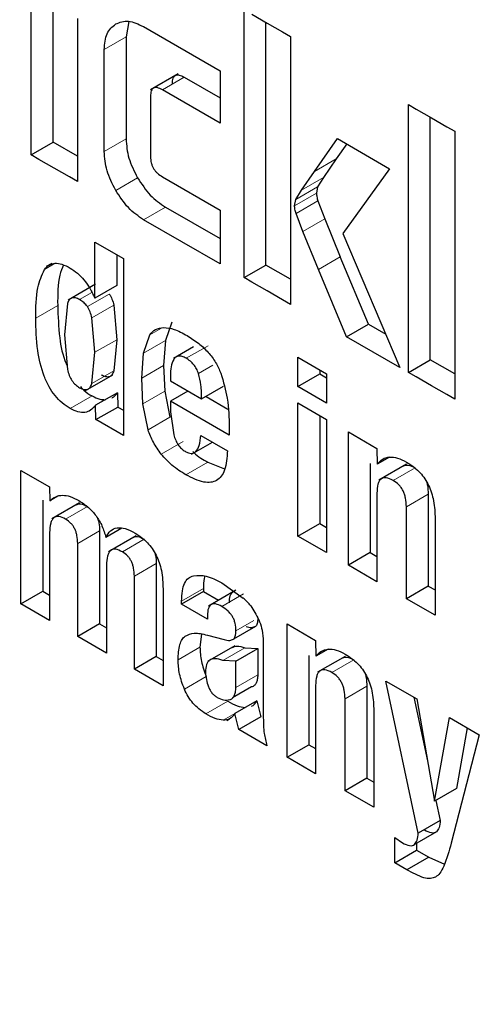
# Model space of a CAD drawing. Units: millimetres. Extents: x 0 to 210, y 0 to 297.
# Drawn here: x 163 to 163, y 78 to 79 of the extents above; entities that cross this region are included whole.
import ezdxf

# ---------------------------------------------------------------- set-up
doc = ezdxf.new("R2010")
doc.units = ezdxf.units.MM

msp = doc.modelspace()

# ---------------------------------------------------------------- linework, layer by layer
at = {"color": 7, "linetype": 'Continuous', "lineweight": 25}
for p, q in [((162.69282, 78.46323), (162.69282, 78.59857)), ((162.67515, 78.53165), (162.67515, 78.58473)), ((162.71255, 78.56314), (162.71255, 78.51005)), ((162.84696, 78.53565), (162.84696, 78.57023)), ((162.85323, 78.56661), (162.86557, 78.55948)), ((162.75405, 78.56081), (162.75178, 78.54835)), ((162.76589, 78.5566), (162.82761, 78.52097)), ((162.86464, 78.36405), (162.86464, 78.56002)), ((162.86557, 78.55948), (162.87792, 78.55236)), ((162.75178, 78.54835), (162.75178, 78.4659)), ((162.87792, 78.55236), (162.88436, 78.54863)), ((162.88436, 78.54863), (162.88436, 78.51406)), ((162.67515, 78.47824), (162.67515, 78.53165)), ((162.73411, 78.45569), (162.73411, 78.53814)), ((162.84696, 78.46193), (162.84696, 78.53565)), ((162.79383, 78.51856), (162.77155, 78.50569)), ((162.79877, 78.5158), (162.82761, 78.49914)), ((162.82761, 78.52097), (162.82761, 78.47873)), ((162.71255, 78.51005), (162.71255, 78.45665)), ((162.88436, 78.51406), (162.88436, 78.44034)), ((162.77151, 78.50027), (162.77151, 78.45155)), ((162.82761, 78.47873), (162.78109, 78.50559)), ((162.97962, 78.49364), (162.98589, 78.49003)), ((162.97962, 78.45907), (162.97962, 78.49364)), ((162.98589, 78.49003), (162.99823, 78.4829)), ((162.67515, 78.45303), (162.67515, 78.47824)), ((162.9973, 78.28746), (162.9973, 78.48344)), ((162.99823, 78.4829), (163.01058, 78.47577)), ((163.01058, 78.47577), (163.01702, 78.47205)), ((163.01702, 78.47205), (163.01702, 78.43748)), ((162.67515, 78.45303), (162.69282, 78.46323)), ((162.71255, 78.45185), (162.69282, 78.46323)), ((162.84696, 78.3882), (162.84696, 78.46193)), ((162.90373, 78.43967), (162.92241, 78.46614)), ((162.92985, 78.46184), (162.92141, 78.44988)), ((162.92241, 78.46614), (162.96451, 78.44183)), ((162.68141, 78.44941), (162.67515, 78.45303)), ((162.71255, 78.45665), (162.71255, 78.43144)), ((162.97962, 78.38534), (162.97962, 78.45907)), ((162.69376, 78.44229), (162.68141, 78.44941)), ((162.92141, 78.44988), (162.91098, 78.43485)), ((162.7061, 78.43516), (162.69376, 78.44229)), ((162.88436, 78.44034), (162.88436, 78.36661)), ((162.8933, 78.42464), (162.90373, 78.43967)), ((162.96451, 78.44183), (162.92683, 78.38944)), ((163.01702, 78.43748), (163.01702, 78.36375)), ((162.71255, 78.43144), (162.7061, 78.43516)), ((162.78109, 78.43527), (162.82761, 78.40842)), ((162.91098, 78.43485), (162.90637, 78.42708)), ((162.88869, 78.41688), (162.8933, 78.42464)), ((162.90637, 78.42708), (162.90545, 78.42219)), ((162.88777, 78.41198), (162.88869, 78.41688)), ((162.90661, 78.41576), (162.91208, 78.40123)), ((162.78357, 78.41085), (162.82761, 78.38542)), ((162.82761, 78.40842), (162.82761, 78.36501)), ((162.89441, 78.39103), (162.88893, 78.40555)), ((162.82761, 78.36501), (162.76589, 78.40064)), ((162.91208, 78.40123), (162.92468, 78.37075)), ((162.84696, 78.35384), (162.84696, 78.3882)), ((162.907, 78.36055), (162.89441, 78.39103)), ((162.92683, 78.38944), (162.9728, 78.28119)), ((162.72651, 78.38255), (162.74962, 78.36921)), ((162.72651, 78.3373), (162.72651, 78.38255)), ((162.97962, 78.31162), (162.97962, 78.38534)), ((162.74419, 78.37234), (162.74419, 78.3475)), ((162.69181, 78.3653), (162.68739, 78.36275)), ((162.74962, 78.36921), (162.74962, 78.22632)), ((162.88436, 78.36661), (162.88436, 78.33225)), ((162.94739, 78.31629), (162.92466, 78.37075)), ((162.84696, 78.35384), (162.86464, 78.36405)), ((162.88436, 78.35266), (162.86464, 78.36405)), ((162.9297, 78.30609), (162.907, 78.36055)), ((163.01702, 78.36375), (163.01702, 78.29003)), ((162.72721, 78.34857), (162.705, 78.33574)), ((162.85323, 78.35023), (162.84696, 78.35384)), ((162.86557, 78.3431), (162.85323, 78.35023)), ((162.74419, 78.3475), (162.72651, 78.3373)), ((162.87792, 78.33597), (162.86557, 78.3431)), ((162.70439, 78.33291), (162.70205, 78.30763)), ((162.88436, 78.33225), (162.87792, 78.33597)), ((162.7419, 78.33162), (162.74419, 78.30371)), ((162.72651, 78.29351), (162.72422, 78.32141)), ((162.78859, 78.31788), (162.78346, 78.30303)), ((162.92971, 78.30609), (162.94739, 78.31629)), ((162.94738, 78.31629), (162.96132, 78.30824)), ((162.97962, 78.27726), (162.97962, 78.31162)), ((162.70205, 78.30763), (162.70438, 78.27975)), ((162.74419, 78.30371), (162.74188, 78.27857)), ((162.76579, 78.29283), (162.77092, 78.30768)), ((162.78346, 78.30303), (162.78211, 78.2828)), ((162.9728, 78.28119), (162.9297, 78.30609)), ((162.7242, 78.26837), (162.72651, 78.29351)), ((162.76443, 78.2726), (162.76579, 78.29283)), ((162.8062, 78.2979), (162.79, 78.28855)), ((162.89046, 78.28957), (162.91357, 78.27623)), ((162.89046, 78.26591), (162.89046, 78.28957)), ((162.97962, 78.27726), (162.9973, 78.28746)), ((163.01702, 78.27608), (162.9973, 78.28746)), ((163.01702, 78.29003), (163.01702, 78.25567)), ((162.78211, 78.2828), (162.78296, 78.26209)), ((162.90814, 78.27936), (162.90814, 78.27612)), ((162.98589, 78.27364), (162.97962, 78.27726)), ((162.71895, 78.26261), (162.74121, 78.27546)), ((162.76529, 78.25188), (162.76443, 78.2726)), ((162.78754, 78.2746), (162.78754, 78.2704)), ((162.78754, 78.2704), (162.81276, 78.25584)), ((162.89046, 78.26591), (162.90814, 78.27612)), ((162.90814, 78.27612), (162.91357, 78.27298)), ((162.91357, 78.27623), (162.91357, 78.25257)), ((162.99823, 78.26652), (162.98589, 78.27364)), ((162.74478, 78.26086), (162.7271, 78.25074)), ((162.74478, 78.26086), (162.74512, 78.24932)), ((162.78296, 78.26209), (162.78717, 78.24111)), ((162.80168, 78.26224), (162.78754, 78.25408)), ((162.81276, 78.25584), (162.83044, 78.26604)), ((162.91357, 78.25257), (162.89046, 78.26591)), ((163.01058, 78.25939), (162.99823, 78.26652)), ((162.78754, 78.25408), (162.78754, 78.24538)), ((162.83494, 78.22671), (162.78754, 78.25408)), ((162.8163, 78.25788), (162.83393, 78.24771)), ((163.01702, 78.25567), (163.01058, 78.25939)), ((162.72739, 78.23915), (162.72716, 78.2507)), ((162.72744, 78.23912), (162.74512, 78.24932)), ((162.74512, 78.24932), (162.74962, 78.24673)), ((162.76949, 78.23091), (162.76529, 78.25188)), ((162.78754, 78.24538), (162.79022, 78.22677)), ((162.89046, 78.25262), (162.91357, 78.23928)), ((162.89046, 78.14501), (162.89046, 78.25262)), ((162.74962, 78.22632), (162.72739, 78.23915)), ((162.90814, 78.24241), (162.90814, 78.15521)), ((162.91357, 78.23928), (162.91357, 78.13167)), ((162.83494, 78.23287), (162.83494, 78.22671)), ((162.93117, 78.22922), (162.95417, 78.21594)), ((162.93117, 78.12151), (162.93117, 78.22922)), ((162.81208, 78.22642), (162.83358, 78.21401)), ((162.80463, 78.2112), (162.82154, 78.22096)), ((162.95417, 78.21594), (162.95439, 78.20313)), ((162.96442, 78.20889), (162.95445, 78.20309)), ((162.66695, 78.19803), (162.68994, 78.18475)), ((162.66695, 78.09032), (162.66695, 78.19803)), ((162.81774, 78.20479), (162.83133, 78.19927)), ((162.94885, 78.20375), (162.94885, 78.13171)), ((162.97811, 78.20307), (162.95586, 78.19022)), ((162.68994, 78.18475), (162.69017, 78.17351)), ((162.68463, 78.17397), (162.68463, 78.10052)), ((162.69672, 78.17725), (162.69023, 78.17347)), ((162.95428, 78.17961), (162.95428, 78.10817)), ((162.99566, 78.17897), (162.99566, 78.10469)), ((162.71417, 78.17181), (162.69177, 78.15887)), ((162.97798, 78.09449), (162.97798, 78.16877)), ((163.00117, 78.16095), (163.00117, 78.0811)), ((162.74827, 78.15135), (162.73551, 78.14398)), ((162.89046, 78.14501), (162.90814, 78.15521)), ((162.90814, 78.15521), (162.91357, 78.15208)), ((162.69006, 78.14784), (162.69006, 78.07698)), ((162.73042, 78.14935), (162.73042, 78.07409)), ((162.75992, 78.14534), (162.73763, 78.13247)), ((162.91357, 78.13167), (162.89046, 78.14501)), ((162.71274, 78.06388), (162.71274, 78.13914)), ((162.94885, 78.13171), (162.93117, 78.12151)), ((162.94885, 78.13171), (162.95428, 78.12858)), ((162.73593, 78.12136), (162.73593, 78.05049)), ((162.77612, 78.12296), (162.77612, 78.0477)), ((162.95428, 78.10817), (162.93117, 78.12151)), ((162.75845, 78.0375), (162.75845, 78.11276)), ((162.78164, 78.1024), (162.78164, 78.02411)), ((162.8143, 78.10278), (162.8143, 78.10024)), ((162.82904, 78.10723), (162.84637, 78.09497)), ((162.99566, 78.10469), (162.97798, 78.09449)), ((162.99566, 78.10469), (163.00117, 78.10151)), ((162.66695, 78.09032), (162.68463, 78.10052)), ((162.68463, 78.10052), (162.69006, 78.09739)), ((162.8143, 78.10024), (162.79662, 78.09004)), ((162.8143, 78.10024), (162.82646, 78.09322)), ((162.8404, 78.10126), (162.81819, 78.08844)), ((163.00117, 78.0811), (162.97798, 78.09449)), ((162.69006, 78.07698), (162.66695, 78.09032)), ((162.79662, 78.09004), (162.79662, 78.09258)), ((162.81744, 78.07802), (162.79662, 78.09004)), ((162.85248, 78.08867), (162.85654, 78.08203)), ((162.81744, 78.08105), (162.81744, 78.07802)), ((162.73042, 78.07409), (162.71274, 78.06388)), ((162.73042, 78.07409), (162.73593, 78.07091)), ((162.85614, 78.07193), (162.83847, 78.06173)), ((162.88168, 78.07406), (162.90468, 78.06079)), ((162.88168, 77.96636), (162.88168, 78.07406)), ((162.73593, 78.05049), (162.71274, 78.06388)), ((162.81271, 78.06576), (162.81141, 78.05529)), ((162.81736, 78.06507), (162.8309, 78.06145)), ((162.86157, 78.06897), (162.86255, 78.06214)), ((162.86255, 78.06214), (162.86255, 78.05481)), ((162.83959, 78.05651), (162.81739, 78.04369)), ((162.84038, 78.04396), (162.85806, 78.05416)), ((162.84756, 78.05487), (162.85806, 78.05416)), ((162.85806, 78.05416), (162.85806, 78.03295)), ((162.86255, 78.05481), (162.86255, 77.99812)), ((162.90468, 78.06079), (162.9049, 78.04797)), ((162.77612, 78.0477), (162.75845, 78.0375)), ((162.77612, 78.0477), (162.78164, 78.04452)), ((162.89936, 78.0486), (162.89936, 77.97656)), ((162.91493, 78.05374), (162.90496, 78.04793)), ((162.92862, 78.04792), (162.90637, 78.03507)), ((162.84038, 78.04396), (162.82988, 78.04467)), ((162.84038, 78.02275), (162.84038, 78.04396)), ((162.78164, 78.02411), (162.75845, 78.0375)), ((162.85311, 78.02316), (162.83772, 78.01427)), ((162.90479, 78.02446), (162.90479, 77.95302)), ((162.94617, 78.02382), (162.94617, 77.94954)), ((162.9615, 78.02799), (162.98647, 78.01357)), ((162.98765, 77.90518), (162.9615, 78.02799)), ((162.98413, 78.01492), (162.99506, 77.96362)), ((162.85729, 78.01199), (162.83962, 78.00178)), ((162.85729, 78.01199), (162.86051, 77.99899)), ((162.92849, 77.93933), (162.92849, 78.01362)), ((162.98647, 78.01357), (163.00069, 77.93089)), ((162.84283, 77.98878), (162.83962, 78.00178)), ((162.86051, 77.99899), (162.84283, 77.98878)), ((162.95168, 78.0058), (162.95168, 77.92595)), ((163.00069, 77.93089), (163.01279, 77.99838)), ((163.01279, 77.99838), (163.03674, 77.98455)), ((162.83303, 77.99618), (162.83529, 77.99748)), ((162.86543, 77.97574), (162.84283, 77.98878)), ((163.03674, 77.98455), (163.01423, 77.89707)), ((163.02715, 77.99009), (163.01836, 77.94109)), ((162.88168, 77.96636), (162.89936, 77.97656)), ((162.89936, 77.97656), (162.90479, 77.97343)), ((162.90479, 77.95302), (162.88168, 77.96636)), ((162.94617, 77.94954), (162.92849, 77.93933)), ((162.94617, 77.94954), (162.95168, 77.94636)), ((162.95168, 77.92595), (162.92849, 77.93933)), ((163.01836, 77.94109), (163.00069, 77.93089)), ((163.00188, 77.93158), (163.00533, 77.91539)), ((163.00533, 77.91539), (162.98765, 77.90518)), ((163.00219, 77.90605), (162.98451, 77.89585)), ((162.96861, 77.90161), (162.97487, 77.89731)), ((162.96861, 77.88118), (162.96861, 77.90161)), ((162.98628, 77.89687), (162.98628, 77.89139)), ((162.96861, 77.88118), (162.98628, 77.89139)), ((162.98628, 77.89139), (162.99602, 77.88577)), ((162.97834, 77.87556), (162.96861, 77.88118)), ((162.99602, 77.88577), (162.97834, 77.87556)), ((162.99602, 77.88577), (163.00864, 77.87989))]:
    msp.add_line(p, q, dxfattribs=at)
at = {"color": 8, "linetype": 'Continuous', "lineweight": 18}
for p, q in [((162.75178, 78.54835), (162.73411, 78.53814)), ((162.79877, 78.5158), (162.78109, 78.50559)), ((162.75178, 78.4659), (162.73411, 78.45569)), ((162.92141, 78.44988), (162.90373, 78.43967)), ((162.76104, 78.43454), (162.74337, 78.42434)), ((162.91098, 78.43485), (162.8933, 78.42464)), ((162.90545, 78.42219), (162.88777, 78.41198)), ((162.90637, 78.42708), (162.88869, 78.41688)), ((162.90661, 78.41576), (162.88893, 78.40555)), ((162.78357, 78.41085), (162.76589, 78.40064)), ((162.91208, 78.40123), (162.89441, 78.39103)), ((162.69449, 78.36541), (162.68581, 78.3604)), ((162.92466, 78.37075), (162.90699, 78.36054)), ((162.71424, 78.33607), (162.7242, 78.34182)), ((162.72054, 78.33041), (162.73821, 78.34062)), ((162.69656, 78.33121), (162.67889, 78.321)), ((162.72422, 78.32141), (162.7419, 78.33162)), ((162.78036, 78.31312), (162.77092, 78.30768)), ((162.72651, 78.29351), (162.74419, 78.30371)), ((162.78346, 78.30303), (162.76579, 78.29283)), ((162.80023, 78.28868), (162.81791, 78.29888)), ((162.7242, 78.26837), (162.74188, 78.27857)), ((162.78211, 78.2828), (162.76443, 78.2726)), ((162.81022, 78.27636), (162.8219, 78.28311)), ((162.78296, 78.26209), (162.76529, 78.25188)), ((162.7243, 78.25828), (162.70662, 78.24808)), ((162.78717, 78.24111), (162.76949, 78.23091)), ((162.79789, 78.22142), (162.78022, 78.21121)), ((162.81774, 78.20479), (162.80006, 78.19458)), ((162.98499, 78.20024), (162.96731, 78.19003)), ((162.97798, 78.16877), (162.99566, 78.17897)), ((162.72068, 78.16893), (162.70301, 78.15873)), ((162.73042, 78.14935), (162.71274, 78.13914)), ((162.76647, 78.1425), (162.7488, 78.13229)), ((162.77612, 78.12296), (162.75845, 78.11276)), ((162.8143, 78.10278), (162.79662, 78.09258)), ((162.84663, 78.09844), (162.82895, 78.08823)), ((162.85495, 78.07694), (162.84043, 78.06856)), ((162.81141, 78.05529), (162.79373, 78.04508)), ((162.82988, 78.04467), (162.84756, 78.05487)), ((162.9355, 78.04508), (162.91782, 78.03488)), ((162.8165, 78.03161), (162.79882, 78.0214)), ((162.84038, 78.02275), (162.85806, 78.03295)), ((162.94617, 78.02382), (162.92849, 78.01362)), ((162.83385, 78.01166), (162.81617, 78.00146)), ((162.83958, 78.00175), (162.83011, 77.99628))]:
    msp.add_line(p, q, dxfattribs=at)
at = {"color": 7, "linetype": 'Continuous', "lineweight": 25}
msp.add_arc((162.80478, 78.04854), 0.06234, 40.08011, 48.15188, dxfattribs=at)
for points, knots in [([(160.57512, 80.23287), (160.56451, 80.20748), (160.53176, 80.12908), (160.48882, 79.98701), (160.44585, 79.80779), (160.41484, 79.6192), (160.39516, 79.42274), (160.38706, 79.21908), (160.39048, 79.00914), (160.40538, 78.7938), (160.43163, 78.57391), (160.46909, 78.35037), (160.51758, 78.12404), (160.57685, 77.89581), (160.64665, 77.66655), (160.72669, 77.43715), (160.81663, 77.2085), (160.91609, 76.98148), (161.0247, 76.75697), (161.142, 76.53584), (161.26756, 76.31895), (161.40086, 76.10714), (161.54141, 75.90124), (161.68865, 75.70205), (161.84203, 75.51036), (162.00096, 75.32691), (162.16485, 75.15244), (162.33308, 74.98763), (162.50503, 74.83316), (162.68005, 74.68959), (162.85752, 74.55778), (163.02088, 74.44793), (163.12509, 74.3861), (163.16924, 74.35991)], [0, 0, 0, 0, 0.015744, 0.048613, 0.081606, 0.114689, 0.147831, 0.181004, 0.214191, 0.247372, 0.280542, 0.313695, 0.346831, 0.379948, 0.413048, 0.446133, 0.479205, 0.512266, 0.54532, 0.57837, 0.611417, 0.644466, 0.677517, 0.710575, 0.743642, 0.776721, 0.809816, 0.842927, 0.876059, 0.909214, 0.942392, 0.975593, 1, 1, 1, 1]), ([(161.46587, 79.3807), (161.46584, 79.38066), (161.43988, 79.34927), (161.39688, 79.27557), (161.33816, 79.15939), (161.29117, 79.03093), (161.25472, 78.8929), (161.22947, 78.7457), (161.21548, 78.59042), (161.21285, 78.42808), (161.22157, 78.25975), (161.24155, 78.08649), (161.27264, 77.90943), (161.31462, 77.72966), (161.36719, 77.54831), (161.43001, 77.36652), (161.50267, 77.1854), (161.58472, 77.0061), (161.67562, 76.82973), (161.77482, 76.65738), (161.88168, 76.49015), (161.99554, 76.32907), (162.1157, 76.17515), (162.2414, 76.02937), (162.37189, 75.89263), (162.50636, 75.76582), (162.64399, 75.64969), (162.78395, 75.54516), (162.89362, 75.47315), (162.95631, 75.43637), (162.97175, 75.42731)], [0, 0, 0, 0, 0.000056, 0.037549, 0.075198, 0.112993, 0.150907, 0.188903, 0.226948, 0.265018, 0.303092, 0.341159, 0.379214, 0.417255, 0.455283, 0.493299, 0.531305, 0.569304, 0.607298, 0.645291, 0.683284, 0.72128, 0.759282, 0.797292, 0.835314, 0.873349, 0.911401, 0.949471, 0.98756, 1, 1, 1, 1]), ([(162.73411, 78.53814), (162.73449, 78.5428), (162.73527, 78.55212), (162.74068, 78.55655), (162.74339, 78.55877)], [0, 0, 0, 0, 0.4997507, 1, 1, 1, 1]), ([(162.74339, 78.55877), (162.74665, 78.56004), (162.75318, 78.56259), (162.76165, 78.5586), (162.76589, 78.5566)], [0, 0, 0, 0, 0.500115, 1, 1, 1, 1]), ([(162.78919, 78.51048), (162.78927, 78.51205), (162.78939, 78.51429), (162.79046, 78.51637), (162.79153, 78.51732), (162.79293, 78.51773), (162.79531, 78.51757), (162.79734, 78.51653), (162.79877, 78.5158)], [0, 0, 0, 0, 0.270627, 0.386585, 0.496446, 0.606833, 0.724281, 1, 1, 1, 1]), ([(162.78109, 78.50559), (162.77967, 78.50632), (162.77763, 78.50736), (162.77525, 78.50753), (162.77386, 78.50712), (162.77278, 78.50616), (162.77171, 78.50408), (162.77159, 78.50184), (162.77151, 78.50027)], [0, 0, 0, 0, 0.275719, 0.393167, 0.503554, 0.613415, 0.729373, 1, 1, 1, 1]), ([(162.75178, 78.4659), (162.75216, 78.46077), (162.75292, 78.45056), (162.75834, 78.43987), (162.76104, 78.43454)], [0, 0, 0, 0, 0.5018388, 1, 1, 1, 1]), ([(162.74337, 78.42434), (162.74067, 78.42966), (162.73524, 78.44035), (162.73449, 78.45057), (162.73411, 78.45569)], [0, 0, 0, 0, 0.4981612, 1, 1, 1, 1]), ([(162.77151, 78.45155), (162.77159, 78.44989), (162.77171, 78.44753), (162.77277, 78.44424), (162.77383, 78.44206), (162.77521, 78.44007), (162.77761, 78.4375), (162.77965, 78.43619), (162.78109, 78.43527)], [0, 0, 0, 0, 0.269764, 0.385219, 0.49449, 0.603499, 0.720798, 1, 1, 1, 1]), ([(162.76104, 78.43454), (162.7643, 78.42954), (162.77085, 78.4195), (162.77932, 78.41374), (162.78357, 78.41085)], [0, 0, 0, 0, 0.498166, 1, 1, 1, 1]), ([(162.76589, 78.40064), (162.76164, 78.40354), (162.75317, 78.4093), (162.74663, 78.41934), (162.74337, 78.42434)], [0, 0, 0, 0, 0.501834, 1, 1, 1, 1]), ([(162.90545, 78.42219), (162.90551, 78.42123), (162.90564, 78.41917), (162.90627, 78.41695), (162.90661, 78.41576)], [0, 0, 0, 0, 0.465668, 1, 1, 1, 1]), ([(162.88893, 78.40555), (162.88859, 78.40674), (162.88796, 78.40896), (162.88783, 78.41102), (162.88777, 78.41198)], [0, 0, 0, 0, 0.534332, 1, 1, 1, 1]), ([(162.68581, 78.3604), (162.68698, 78.36176), (162.68927, 78.36439), (162.69426, 78.36579), (162.70016, 78.36499), (162.7044, 78.36278), (162.70662, 78.36163)], [0, 0, 0, 0, 0.253389, 0.491735, 0.734453, 1, 1, 1, 1]), ([(162.67889, 78.321), (162.67896, 78.32967), (162.67908, 78.34458), (162.68382, 78.35573), (162.68581, 78.3604)], [0, 0, 0, 0, 0.581405, 1, 1, 1, 1]), ([(162.7012, 78.3641), (162.70014, 78.36147), (162.69645, 78.35225), (162.69652, 78.33997), (162.69656, 78.33121)], [0, 0, 0, 0, 0.285977, 1, 1, 1, 1]), ([(162.70662, 78.36163), (162.70861, 78.36033), (162.71249, 78.35779), (162.71795, 78.35206), (162.72279, 78.34514), (162.72524, 78.33998), (162.72651, 78.3373)], [0, 0, 0, 0, 0.2497577, 0.488859, 0.7338017, 1, 1, 1, 1]), ([(162.73821, 78.34062), (162.73901, 78.33926), (162.74071, 78.33633), (162.74148, 78.33326), (162.7419, 78.33162)], [0, 0, 0, 0, 0.465149, 1, 1, 1, 1]), ([(162.71424, 78.33607), (162.71309, 78.33665), (162.71089, 78.33774), (162.70793, 78.33765), (162.70566, 78.33601), (162.70483, 78.33399), (162.70439, 78.33291)], [0, 0, 0, 0, 0.254443, 0.486477, 0.725869, 1, 1, 1, 1]), ([(162.72054, 78.33041), (162.71966, 78.33151), (162.71773, 78.33393), (162.71548, 78.33531), (162.71424, 78.33607)], [0, 0, 0, 0, 0.45121, 1, 1, 1, 1]), ([(162.69656, 78.33121), (162.69686, 78.32273), (162.69736, 78.30791), (162.70041, 78.29077), (162.70388, 78.28335), (162.70412, 78.28284)], [0, 0, 0, 0, 0.554318, 0.969379, 1, 1, 1, 1]), ([(162.72422, 78.32141), (162.7238, 78.32306), (162.72303, 78.32612), (162.72133, 78.32905), (162.72054, 78.33041)], [0, 0, 0, 0, 0.5348507, 1, 1, 1, 1]), ([(162.70662, 78.24808), (162.70442, 78.24947), (162.70018, 78.25215), (162.69426, 78.25833), (162.6893, 78.26581), (162.68369, 78.27831), (162.67944, 78.29765), (162.67909, 78.31251), (162.67889, 78.321)], [0, 0, 0, 0, 0.103557, 0.199541, 0.295946, 0.400672, 0.657288, 1, 1, 1, 1]), ([(162.77092, 78.30768), (162.77234, 78.30932), (162.77527, 78.31268), (162.77977, 78.31326), (162.78207, 78.31355)], [0, 0, 0, 0, 0.487405, 1, 1, 1, 1]), ([(162.78207, 78.31355), (162.78484, 78.31326), (162.79092, 78.31262), (162.7975, 78.30897), (162.80108, 78.30698)], [0, 0, 0, 0, 0.455263, 1, 1, 1, 1]), ([(162.80108, 78.30698), (162.80422, 78.305), (162.81005, 78.30132), (162.81795, 78.29397), (162.82437, 78.28565), (162.82699, 78.27956), (162.82828, 78.27656)], [0, 0, 0, 0, 0.298224, 0.552759, 0.779397, 1, 1, 1, 1]), ([(162.79025, 78.2877), (162.78943, 78.28587), (162.78775, 78.28214), (162.78761, 78.27714), (162.78754, 78.2746)], [0, 0, 0, 0, 0.491248, 1, 1, 1, 1]), ([(162.80023, 78.28868), (162.79912, 78.28923), (162.797, 78.29029), (162.79411, 78.29063), (162.79174, 78.28982), (162.79075, 78.28842), (162.79025, 78.2877)], [0, 0, 0, 0, 0.274093, 0.518596, 0.753206, 1, 1, 1, 1]), ([(162.81022, 78.27636), (162.80975, 78.27766), (162.80882, 78.28019), (162.80646, 78.28371), (162.80352, 78.28665), (162.80138, 78.28797), (162.80023, 78.28868)], [0, 0, 0, 0, 0.244377, 0.475963, 0.720451, 1, 1, 1, 1]), ([(162.70438, 78.27975), (162.70483, 78.27811), (162.70566, 78.27506), (162.70793, 78.27071), (162.7109, 78.26712), (162.71309, 78.26567), (162.71424, 78.26492)], [0, 0, 0, 0, 0.278514, 0.519523, 0.749908, 1, 1, 1, 1]), ([(162.74188, 78.27857), (162.74144, 78.27744), (162.74063, 78.27531), (162.73835, 78.27356), (162.73533, 78.27342), (162.73309, 78.27454), (162.73192, 78.27512)], [0, 0, 0, 0, 0.2758639, 0.5153164, 0.7464135, 1, 1, 1, 1]), ([(162.81276, 78.25584), (162.81273, 78.25956), (162.81267, 78.2661), (162.81096, 78.27327), (162.81022, 78.27636)], [0, 0, 0, 0, 0.568688, 1, 1, 1, 1]), ([(162.82828, 78.27656), (162.83025, 78.26974), (162.83466, 78.25444), (162.83484, 78.24057), (162.83494, 78.23287)], [0, 0, 0, 0, 0.445238, 1, 1, 1, 1]), ([(162.71424, 78.26492), (162.71541, 78.26433), (162.71766, 78.26322), (162.72067, 78.26335), (162.72296, 78.26511), (162.72377, 78.26723), (162.7242, 78.26837)], [0, 0, 0, 0, 0.253586, 0.484684, 0.724136, 1, 1, 1, 1]), ([(162.71493, 78.2658), (162.71587, 78.26477), (162.71881, 78.26155), (162.72207, 78.25961), (162.7243, 78.25828)], [0, 0, 0, 0, 0.316677, 1, 1, 1, 1]), ([(162.74017, 78.25668), (162.74039, 78.25675), (162.74236, 78.25742), (162.74364, 78.25924), (162.74478, 78.26086)], [0, 0, 0, 0, 0.1111762, 1, 1, 1, 1]), ([(162.7243, 78.25828), (162.72644, 78.25719), (162.7302, 78.25527), (162.73356, 78.25527), (162.73501, 78.25526)], [0, 0, 0, 0, 0.567799, 1, 1, 1, 1]), ([(162.72716, 78.2507), (162.72593, 78.24923), (162.72356, 78.24643), (162.71861, 78.24463), (162.71288, 78.24501), (162.70874, 78.24704), (162.70662, 78.24808)], [0, 0, 0, 0, 0.266754, 0.510364, 0.748503, 1, 1, 1, 1]), ([(162.78022, 78.21121), (162.77793, 78.21439), (162.77349, 78.22055), (162.7708, 78.22753), (162.76949, 78.23091)], [0, 0, 0, 0, 0.515745, 1, 1, 1, 1]), ([(162.79022, 78.22677), (162.79069, 78.22531), (162.79158, 78.22257), (162.79373, 78.21873), (162.79641, 78.21556), (162.79837, 78.21423), (162.79939, 78.21354)], [0, 0, 0, 0, 0.275901, 0.518803, 0.751601, 1, 1, 1, 1]), ([(162.79939, 78.21354), (162.80028, 78.21307), (162.80199, 78.21216), (162.80441, 78.21172), (162.80651, 78.21212), (162.80899, 78.21391), (162.8112, 78.21861), (162.81176, 78.2236), (162.81208, 78.22642)], [0, 0, 0, 0, 0.110211, 0.2129381, 0.3146478, 0.4219907, 0.6740785, 1, 1, 1, 1]), ([(162.83358, 78.21401), (162.83319, 78.20847), (162.83262, 78.20057), (162.82877, 78.19318), (162.82501, 78.18973), (162.82017, 78.18819), (162.81197, 78.18857), (162.80496, 78.19211), (162.80006, 78.19458)], [0, 0, 0, 0, 0.27516, 0.393014, 0.504026, 0.614445, 0.730618, 1, 1, 1, 1]), ([(162.80576, 78.21331), (162.806, 78.21306), (162.80974, 78.20915), (162.81387, 78.2069), (162.81774, 78.20479)], [0, 0, 0, 0, 0.06435, 1, 1, 1, 1]), ([(162.80006, 78.19458), (162.79624, 78.19689), (162.78931, 78.20108), (162.78303, 78.20807), (162.78022, 78.21121)], [0, 0, 0, 0, 0.550853, 1, 1, 1, 1]), ([(162.95439, 78.20313), (162.95581, 78.20466), (162.95855, 78.20762), (162.96428, 78.20929), (162.97092, 78.20853), (162.97568, 78.20612), (162.97815, 78.20487)], [0, 0, 0, 0, 0.259625, 0.501069, 0.741949, 1, 1, 1, 1]), ([(162.97587, 78.20168), (162.97625, 78.2019), (162.97723, 78.20247), (162.98024, 78.20252), (162.98305, 78.20117), (162.98499, 78.20024)], [0, 0, 0, 0, 0.162052, 0.418363, 1, 1, 1, 1]), ([(162.97815, 78.20487), (162.98155, 78.20265), (162.98644, 78.19944), (162.99208, 78.19275), (162.9954, 78.18739), (162.99797, 78.18146), (163.00058, 78.1723), (163.00093, 78.16564), (163.00117, 78.16095)], [0, 0, 0, 0, 0.251548, 0.362341, 0.470758, 0.583483, 0.7065, 1, 1, 1, 1]), ([(162.96731, 78.19003), (162.96536, 78.19099), (162.96254, 78.19236), (162.95932, 78.19219), (162.95743, 78.19126), (162.95599, 78.18949), (162.95454, 78.18586), (162.95439, 78.1822), (162.95428, 78.17961)], [0, 0, 0, 0, 0.250403, 0.360748, 0.468923, 0.581682, 0.705029, 1, 1, 1, 1]), ([(162.97798, 78.16877), (162.97789, 78.17106), (162.97777, 78.17431), (162.97658, 78.17877), (162.97541, 78.18165), (162.97386, 78.18424), (162.97123, 78.18746), (162.96891, 78.18898), (162.96731, 78.19003)], [0, 0, 0, 0, 0.300159, 0.424871, 0.538006, 0.645526, 0.75432, 1, 1, 1, 1]), ([(162.99409, 78.18923), (162.99411, 78.18918), (162.99457, 78.1881), (162.99537, 78.1845), (162.99554, 78.18126), (162.99566, 78.17897)], [0, 0, 0, 0, 0.014625, 0.303863, 1, 1, 1, 1]), ([(162.69017, 78.17351), (162.69168, 78.17478), (162.69459, 78.17724), (162.70032, 78.17838), (162.70676, 78.17738), (162.71132, 78.17498), (162.71367, 78.17375)], [0, 0, 0, 0, 0.259947, 0.503017, 0.744507, 1, 1, 1, 1]), ([(162.71367, 78.17375), (162.71627, 78.17205), (162.72116, 78.16885), (162.72774, 78.16165), (162.73281, 78.15306), (162.73458, 78.14709), (162.73551, 78.14398)], [0, 0, 0, 0, 0.273918, 0.514157, 0.746724, 1, 1, 1, 1]), ([(162.71186, 78.17036), (162.7122, 78.17057), (162.71312, 78.17114), (162.71603, 78.17123), (162.71878, 78.16987), (162.72068, 78.16893)], [0, 0, 0, 0, 0.151805, 0.413585, 1, 1, 1, 1]), ([(162.70301, 78.15873), (162.70109, 78.15969), (162.69833, 78.16107), (162.69517, 78.16084), (162.69331, 78.15985), (162.69187, 78.15801), (162.6904, 78.15425), (162.6902, 78.15049), (162.69006, 78.14784)], [0, 0, 0, 0, 0.242019, 0.350059, 0.457576, 0.571339, 0.697111, 1, 1, 1, 1]), ([(162.71274, 78.13914), (162.71266, 78.14124), (162.71255, 78.14421), (162.71147, 78.14829), (162.71039, 78.15094), (162.70898, 78.15333), (162.70658, 78.1563), (162.70447, 78.15774), (162.70301, 78.15873)], [0, 0, 0, 0, 0.299293, 0.424091, 0.537556, 0.645497, 0.754606, 1, 1, 1, 1]), ([(162.72874, 78.15934), (162.72884, 78.15909), (162.72935, 78.1579), (162.73018, 78.1544), (162.73032, 78.15144), (162.73042, 78.14935)], [0, 0, 0, 0, 0.0726461, 0.3455404, 1, 1, 1, 1]), ([(162.73551, 78.14398), (162.73663, 78.14596), (162.73877, 78.14978), (162.74433, 78.15222), (162.75131, 78.15154), (162.75641, 78.14888), (162.75912, 78.14747)], [0, 0, 0, 0, 0.253337, 0.487502, 0.728396, 1, 1, 1, 1]), ([(162.75766, 78.14393), (162.75799, 78.14414), (162.75891, 78.14471), (162.76182, 78.1448), (162.76457, 78.14344), (162.76647, 78.1425)], [0, 0, 0, 0, 0.149102, 0.411212, 1, 1, 1, 1]), ([(162.75912, 78.14747), (162.76251, 78.1452), (162.76739, 78.14192), (162.77294, 78.13508), (162.7762, 78.12958), (162.77869, 78.12349), (162.78119, 78.11407), (162.78145, 78.10723), (162.78164, 78.1024)], [0, 0, 0, 0, 0.24591, 0.355045, 0.462895, 0.576211, 0.700859, 1, 1, 1, 1]), ([(162.7488, 78.13229), (162.74688, 78.13325), (162.74411, 78.13464), (162.74095, 78.13442), (162.7391, 78.13342), (162.73767, 78.13157), (162.73623, 78.12779), (162.73605, 78.12402), (162.73593, 78.12136)], [0, 0, 0, 0, 0.242652, 0.350674, 0.458026, 0.571571, 0.69716, 1, 1, 1, 1]), ([(162.75845, 78.11276), (162.75837, 78.11485), (162.75826, 78.1178), (162.75722, 78.12186), (162.75618, 78.12449), (162.7548, 78.12688), (162.7524, 78.12986), (162.75027, 78.1313), (162.7488, 78.13229)], [0, 0, 0, 0, 0.299125, 0.423485, 0.535981, 0.64314, 0.752061, 1, 1, 1, 1]), ([(162.77506, 78.13123), (162.77523, 78.13061), (162.77604, 78.12772), (162.77609, 78.12506), (162.77612, 78.12296)], [0, 0, 0, 0, 0.2123261, 1, 1, 1, 1]), ([(162.79662, 78.09258), (162.79672, 78.09537), (162.7969, 78.10061), (162.79873, 78.10691), (162.80176, 78.11138), (162.80478, 78.11251), (162.80628, 78.11308)], [0, 0, 0, 0, 0.288779, 0.542253, 0.773625, 1, 1, 1, 1]), ([(162.80628, 78.11308), (162.80962, 78.11329), (162.81669, 78.11375), (162.82478, 78.10948), (162.82904, 78.10723)], [0, 0, 0, 0, 0.47338, 1, 1, 1, 1]), ([(162.81543, 78.11271), (162.81524, 78.11212), (162.81431, 78.10925), (162.8143, 78.10565), (162.8143, 78.10278)], [0, 0, 0, 0, 0.204075, 1, 1, 1, 1]), ([(162.83512, 78.09125), (162.83521, 78.09323), (162.83535, 78.09607), (162.83668, 78.09866), (162.83751, 78.09971), (162.8381, 78.09992), (162.83815, 78.09993)], [0, 0, 0, 0, 0.534727, 0.764877, 0.982443, 1, 1, 1, 1]), ([(162.82895, 78.08823), (162.82725, 78.08908), (162.82481, 78.0903), (162.82196, 78.09037), (162.82028, 78.08979), (162.81898, 78.08853), (162.81768, 78.08586), (162.81754, 78.08303), (162.81744, 78.08105)], [0, 0, 0, 0, 0.266624, 0.38259, 0.493752, 0.604728, 0.722847, 1, 1, 1, 1]), ([(162.84043, 78.06856), (162.84035, 78.07055), (162.84025, 78.07339), (162.83899, 78.07739), (162.83771, 78.08003), (162.83603, 78.08245), (162.83314, 78.08557), (162.83068, 78.08713), (162.82895, 78.08823)], [0, 0, 0, 0, 0.2705719, 0.3860171, 0.4952836, 0.6052526, 0.7226818, 1, 1, 1, 1]), ([(162.8581, 78.07876), (162.85802, 78.07721), (162.8579, 78.07503), (162.85707, 78.07283), (162.85644, 78.07222), (162.85614, 78.07193)], [0, 0, 0, 0, 0.568561, 0.797417, 1, 1, 1, 1]), ([(162.85654, 78.08203), (162.85764, 78.07995), (162.85992, 78.07566), (162.86101, 78.07125), (162.86157, 78.06897)], [0, 0, 0, 0, 0.482546, 1, 1, 1, 1]), ([(162.85614, 78.07193), (162.85516, 78.07153), (162.85295, 78.07061), (162.85014, 78.07128), (162.84858, 78.07166)], [0, 0, 0, 0, 0.442977, 1, 1, 1, 1]), ([(162.79373, 78.04508), (162.79397, 78.04941), (162.79431, 78.05554), (162.79681, 78.06168), (162.79867, 78.06347), (162.79955, 78.06433)], [0, 0, 0, 0, 0.554629, 0.786976, 1, 1, 1, 1]), ([(162.79955, 78.06433), (162.80188, 78.06536), (162.80705, 78.06766), (162.8137, 78.06599), (162.81736, 78.06507)], [0, 0, 0, 0, 0.451464, 1, 1, 1, 1]), ([(162.83847, 78.06173), (162.83876, 78.06201), (162.83939, 78.06262), (162.84023, 78.06482), (162.84034, 78.067), (162.84043, 78.06856)], [0, 0, 0, 0, 0.202583, 0.431439, 1, 1, 1, 1]), ([(162.81141, 78.05529), (162.8116, 78.05153), (162.81198, 78.04397), (162.81499, 78.03574), (162.8165, 78.03161)], [0, 0, 0, 0, 0.497204, 1, 1, 1, 1]), ([(162.8309, 78.06145), (162.83246, 78.06108), (162.83527, 78.0604), (162.83749, 78.06132), (162.83847, 78.06173)], [0, 0, 0, 0, 0.557023, 1, 1, 1, 1]), ([(162.83738, 78.05509), (162.83865, 78.05558), (162.84162, 78.05672), (162.8454, 78.05554), (162.84756, 78.05487)], [0, 0, 0, 0, 0.429644, 1, 1, 1, 1]), ([(162.9049, 78.04797), (162.90632, 78.04951), (162.90906, 78.05247), (162.91479, 78.05414), (162.92143, 78.05338), (162.92619, 78.05097), (162.92866, 78.04972)], [0, 0, 0, 0, 0.259625, 0.501069, 0.741949, 1, 1, 1, 1]), ([(162.92638, 78.04652), (162.92676, 78.04675), (162.92774, 78.04732), (162.93075, 78.04737), (162.93356, 78.04602), (162.9355, 78.04508)], [0, 0, 0, 0, 0.162052, 0.418363, 1, 1, 1, 1]), ([(162.92866, 78.04972), (162.93206, 78.0475), (162.93695, 78.04429), (162.94259, 78.0376), (162.94591, 78.03224), (162.94848, 78.0263), (162.95109, 78.01715), (162.95144, 78.01049), (162.95168, 78.0058)], [0, 0, 0, 0, 0.251548, 0.36234, 0.470757, 0.583482, 0.706499, 1, 1, 1, 1]), ([(162.79882, 78.0214), (162.79731, 78.02554), (162.7943, 78.03376), (162.79392, 78.04132), (162.79373, 78.04508)], [0, 0, 0, 0, 0.502796, 1, 1, 1, 1]), ([(162.82988, 78.04467), (162.82776, 78.04528), (162.82387, 78.04639), (162.81979, 78.04544), (162.81768, 78.04338), (162.81617, 78.04045), (162.81602, 78.03734), (162.81592, 78.0352)], [0, 0, 0, 0, 0.287176, 0.526488, 0.638652, 0.75199, 1, 1, 1, 1]), ([(162.81592, 78.0352), (162.81603, 78.0332), (162.81622, 78.02942), (162.81758, 78.02531), (162.81822, 78.02337)], [0, 0, 0, 0, 0.528128, 1, 1, 1, 1]), ([(162.85806, 78.03295), (162.85799, 78.03165), (162.85786, 78.02917), (162.85689, 78.0262), (162.85535, 78.02406), (162.85386, 78.02346), (162.85311, 78.02316)], [0, 0, 0, 0, 0.279825, 0.530844, 0.765781, 1, 1, 1, 1]), ([(162.91782, 78.03488), (162.91587, 78.03583), (162.91305, 78.03721), (162.90983, 78.03704), (162.90794, 78.03611), (162.9065, 78.03434), (162.90505, 78.03071), (162.9049, 78.02705), (162.90479, 78.02446)], [0, 0, 0, 0, 0.250403, 0.360748, 0.468923, 0.581682, 0.705029, 1, 1, 1, 1]), ([(162.92849, 78.01362), (162.9284, 78.01591), (162.92828, 78.01915), (162.92709, 78.02362), (162.92592, 78.0265), (162.92437, 78.02909), (162.92174, 78.03231), (162.91942, 78.03383), (162.91782, 78.03488)], [0, 0, 0, 0, 0.300158, 0.424871, 0.538006, 0.645525, 0.75432, 1, 1, 1, 1]), ([(162.9446, 78.03408), (162.94462, 78.03403), (162.94508, 78.03295), (162.94588, 78.02935), (162.94605, 78.02611), (162.94617, 78.02382)], [0, 0, 0, 0, 0.014614, 0.303855, 1, 1, 1, 1]), ([(162.81822, 78.02337), (162.81862, 78.02245), (162.8194, 78.02065), (162.82108, 78.01821), (162.82306, 78.01617), (162.82448, 78.01526), (162.82523, 78.01478)], [0, 0, 0, 0, 0.255743, 0.49509, 0.737033, 1, 1, 1, 1]), ([(162.83543, 78.01295), (162.83618, 78.01325), (162.83767, 78.01385), (162.83921, 78.01599), (162.84018, 78.01897), (162.84031, 78.02144), (162.84038, 78.02275)], [0, 0, 0, 0, 0.234219, 0.469156, 0.720175, 1, 1, 1, 1]), ([(162.81617, 78.00146), (162.81428, 78.00269), (162.8107, 78.00501), (162.80578, 78.0098), (162.80164, 78.0153), (162.79976, 78.01936), (162.79882, 78.0214)], [0, 0, 0, 0, 0.2804901, 0.5300777, 0.7638636, 1, 1, 1, 1]), ([(162.82523, 78.01478), (162.82702, 78.01393), (162.83071, 78.01218), (162.83383, 78.01269), (162.83543, 78.01295)], [0, 0, 0, 0, 0.487185, 1, 1, 1, 1]), ([(162.83385, 78.01166), (162.83638, 78.01025), (162.84117, 78.00757), (162.84567, 78.00683), (162.84779, 78.00649)], [0, 0, 0, 0, 0.528941, 1, 1, 1, 1]), ([(162.85297, 78.00769), (162.85298, 78.00769), (162.85497, 78.00815), (162.85613, 78.01007), (162.85729, 78.01199)], [0, 0, 0, 0, 0.00158, 1, 1, 1, 1]), ([(162.83011, 77.99628), (162.82799, 77.99663), (162.82349, 77.99736), (162.8187, 78.00004), (162.81617, 78.00146)], [0, 0, 0, 0, 0.4710591, 1, 1, 1, 1]), ([(162.83962, 78.00178), (162.83833, 78.00009), (162.83591, 77.99693), (162.83196, 77.99649), (162.83011, 77.99628)], [0, 0, 0, 0, 0.534541, 1, 1, 1, 1]), ([(162.86255, 77.99812), (162.86259, 77.99405), (162.86265, 77.98693), (162.8646, 77.9791), (162.86543, 77.97574)], [0, 0, 0, 0, 0.570571, 1, 1, 1, 1]), ([(163.00533, 77.91539), (163.00515, 77.91329), (163.00484, 77.90947), (163.00301, 77.90711), (163.00219, 77.90605)], [0, 0, 0, 0, 0.548897, 1, 1, 1, 1]), ([(162.98451, 77.89585), (162.98533, 77.89691), (162.98716, 77.89926), (162.98748, 77.90308), (162.98765, 77.90518)], [0, 0, 0, 0, 0.451103, 1, 1, 1, 1]), ([(163.00219, 77.90605), (163.00165, 77.90573), (163.00054, 77.90505), (162.9973, 77.90511), (162.99452, 77.90652), (162.99255, 77.90752)], [0, 0, 0, 0, 0.217153, 0.447589, 1, 1, 1, 1]), ([(162.97487, 77.89731), (162.97684, 77.89631), (162.97963, 77.8949), (162.98286, 77.89485), (162.98397, 77.89552), (162.98451, 77.89585)], [0, 0, 0, 0, 0.552411, 0.782847, 1, 1, 1, 1]), ([(163.01423, 77.89707), (163.01244, 77.89064), (163.00999, 77.88187), (163.00549, 77.87273), (163.00272, 77.87048), (163.00153, 77.86951)], [0, 0, 0, 0, 0.608569, 0.831408, 1, 1, 1, 1]), ([(163.00153, 77.86951), (163.00021, 77.86904), (162.99741, 77.86806), (162.98957, 77.86932), (162.98301, 77.87297), (162.97834, 77.87556)], [0, 0, 0, 0, 0.206316, 0.434912, 1, 1, 1, 1])]:
    msp.add_open_spline(points, degree=3, knots=knots, dxfattribs=at)

doc.saveas('drawing.dxf')
